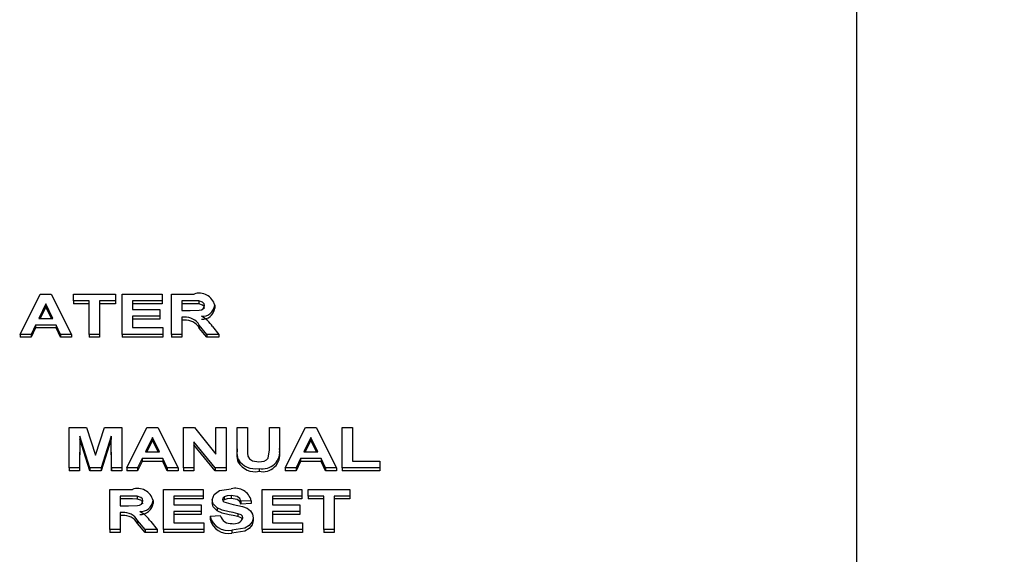
# Model space of a CAD drawing. Extents: x 0.8 to 15.8, y 0.8 to 10.5.
# Drawn here: x 12.9 to 13, y 5.8 to 5.9 of the extents above; entities that cross this region are included whole.
import ezdxf

# ---------------------------------------------------------------- set-up
doc = ezdxf.new("R2010")
doc.units = 0
doc.header["$MEASUREMENT"] = 0
doc.layers.get('0').update_dxf_attribs({"linetype": 'CONTINUOUS'})
doc.styles.add('SLDTEXTSTYLE0', font='TXT', dxfattribs={"width": 0.605})
doc.dimstyles.new('SLDDIMSTYLE0', dxfattribs={"dimtxt": 0.08, "dimasz": 0.13, "dimexe": 0, "dimexo": 0.0625, "dimgap": 0.02, "dimtad": 0, "dimtih": 1, "dimtoh": 1, "dimdec": 6, "dimlfac": 24, "dimrnd": 1e-09, "dimzin": 12, "dimdsep": 46, "dimlunit": 5, "dimtxsty": 'SLDTEXTSTYLE0', "dimsah": 1, "dimcen": 0.09, "dimadec": 0, "dimazin": 0, "dimtfac": 1, "dimtdec": 6, "dimtofl": 0, "dimtmove": 0, "dimatfit": 3, "dimfxl": 0, "dimfrac": 2, "dimtolj": 1, "dimtzin": 12, "dimarcsym": 0})

# ---------------------------------------------------------------- blocks, each defined once
blk = doc.blocks.new('_D_4')
at = {"color": 7, "linetype": 'Continuous'}
for p, q in [((12.15955692579293, 7.210128500616704), (12.15955692579293, 7.675856092944561)), ((13.58806109245959, 5.861505629881795), (13.58806109245959, 7.675856092944561)), ((12.15955692579293, 7.550856092944561), (12.58753818354698, 7.550856092944561)), ((12.72807877209739, 7.550744985061422), (12.70057877123808, 7.550744985061422)), ((12.70057877123808, 7.550744985061422), (12.70057877123808, 7.427967208400775)), ((12.91141209588185, 7.550744985061422), (12.93891209674116, 7.550744985061422)), ((12.93891209674116, 7.550744985061422), (12.93891209674116, 7.427967208400775)), ((13.58806109245959, 7.550856092944561), (13.05195267984898, 7.550856092944562)), ((12.70057877123808, 7.427967208400775), (12.72807877209739, 7.427967208400775)), ((12.93891209674116, 7.427967208400775), (12.91141209588185, 7.427967208400775))]:
    blk.add_line(p, q, dxfattribs=at)
for points in [[(12.15955692579293, 7.550856092944561), (12.28955692579293, 7.530856092944561), (12.28955692579293, 7.570856092944561)], [(13.58806109245959, 7.550856092944561), (13.45806109245959, 7.570856092944561), (13.45806109245959, 7.530856092944561)]]:
    blk.add_solid(points, dxfattribs=at)
at = {"color": 7, "linetype": 'Continuous', "char_height": 0.08, "attachment_point": 1, "style": 'SLDTEXTSTYLE0'}
for s, insert in [('34 9/32', (12.63641210562187, 7.672203727455065)), ('871', (12.72807877209739, 7.531092625290892))]:
    blk.add_mtext(s, dxfattribs=dict(at, insert=insert))

msp = doc.modelspace()

# ---------------------------------------------------------------- linework, layer by layer
at = {"color": 7, "linetype": 'Continuous'}
for p, q in [((12.99119448816089, 5.785644158871205), (12.99119448816089, 5.943189783742708)), ((12.91297653944294, 5.830571266714974), (12.9148665634814, 5.834334926378234)), ((12.9148665634814, 5.834334926378234), (12.91588519328909, 5.834334926378234)), ((12.91588519328909, 5.834334926378234), (12.91778423175063, 5.830571266714974)), ((12.91797653944294, 5.83370764976769), (12.91797653944294, 5.834334926378234)), ((12.91797653944294, 5.834334926378234), (12.9218867958532, 5.834334926378234)), ((12.9194508984173, 5.83370764976769), (12.91797653944294, 5.83370764976769)), ((12.91797653944294, 5.83370764976769), (12.91797653944294, 5.833433346788163)), ((12.9194508984173, 5.833433346788163), (12.91797653944294, 5.833433346788163)), ((12.9194508984173, 5.830571266714974), (12.9194508984173, 5.83370764976769)), ((12.9218867958532, 5.83370764976769), (12.92041243687884, 5.83370764976769)), ((12.92041243687884, 5.83370764976769), (12.92041243687884, 5.830571266714974)), ((12.9218867958532, 5.833433346788163), (12.92041243687884, 5.833433346788163)), ((12.9218867958532, 5.834334926378234), (12.9218867958532, 5.83370764976769)), ((12.9218867958532, 5.83370764976769), (12.9218867958532, 5.833433346788163)), ((12.92252782149422, 5.830571266714974), (12.92252782149422, 5.834334926378234)), ((12.92252782149422, 5.834334926378234), (12.92624577021217, 5.834334926378234)), ((12.92624577021217, 5.83370764976769), (12.92348935995576, 5.83370764976769)), ((12.92348935995576, 5.83370764976769), (12.92348935995576, 5.832887364969288)), ((12.92624577021217, 5.833433346788163), (12.92348935995576, 5.833433346788163)), ((12.92624577021217, 5.834334926378234), (12.92624577021217, 5.83370764976769)), ((12.92624577021217, 5.83370764976769), (12.92624577021217, 5.833433346788163)), ((12.92714320610961, 5.830571266714974), (12.92714320610961, 5.834334926378234)), ((12.92714320610961, 5.834334926378234), (12.9292415634814, 5.834334926378234)), ((12.92892205226345, 5.83370764976769), (12.92810474457115, 5.83370764976769)), ((12.92810474457115, 5.83370764976769), (12.92810474457115, 5.832790860875358)), ((12.92892205226345, 5.833433346788163), (12.92810474457115, 5.833433346788163)), ((12.92968627501986, 5.833695586755949), (12.92968627501986, 5.833421283776421)), ((12.91538038559679, 5.833418137485901), (12.91472533751986, 5.832067080170884)), ((12.91538038559679, 5.833143834506374), (12.9148583308705, 5.832067080170884)), ((12.91603743687884, 5.832067080170884), (12.91538038559679, 5.833418137485901)), ((12.91538038559679, 5.833418137485901), (12.91538038559679, 5.833143834506374)), ((12.9159040368207, 5.832067080170884), (12.91538038559679, 5.833143834506374)), ((12.92348935995576, 5.832887364969288), (12.92605346251987, 5.832887364969288)), ((12.92605346251987, 5.832887364969288), (12.92605346251987, 5.832260088358744)), ((12.92810474457115, 5.832790860875358), (12.9288789833532, 5.832790860875358)), ((12.93118166764807, 5.833292229800852), (12.93118166764807, 5.833017926821325)), ((12.91472533751986, 5.832067080170884), (12.91603743687884, 5.832067080170884)), ((12.92605346251987, 5.832260088358744), (12.92348935995576, 5.832260088358744)), ((12.92348935995576, 5.832260088358744), (12.92348935995576, 5.831198543325518)), ((12.92605346251987, 5.831985785379217), (12.92348935995576, 5.831985785379217)), ((12.92605346251987, 5.832260088358744), (12.92605346251987, 5.831985785379217)), ((12.92832008912243, 5.832163584264815), (12.92810474457115, 5.832163584264815)), ((12.92810474457115, 5.832163584264815), (12.92810474457115, 5.830571266714974)), ((12.92832008912243, 5.831889281285288), (12.92810474457115, 5.831889281285288)), ((12.91442385514807, 5.831439803560342), (12.91400218046858, 5.830571266714974)), ((12.91442385514807, 5.831165500580815), (12.91400218046858, 5.830296963735447)), ((12.91442385514807, 5.831439803560342), (12.91442385514807, 5.831165500580815)), ((12.91634292566089, 5.831439803560342), (12.91442385514807, 5.831439803560342)), ((12.91634292566089, 5.831165500580815), (12.91442385514807, 5.831165500580815)), ((12.91676460034038, 5.830571266714974), (12.91634292566089, 5.831439803560342)), ((12.91634292566089, 5.831439803560342), (12.91634292566089, 5.831165500580815)), ((12.91676460034038, 5.830296963735447), (12.91634292566089, 5.831165500580815)), ((12.92348935995576, 5.831198543325518), (12.92630987277627, 5.831198543325518)), ((12.92630987277627, 5.831198543325518), (12.92630987277627, 5.830571266714974)), ((12.93044248495576, 5.830571266714974), (12.92973134713525, 5.831425478733899)), ((12.92973134713525, 5.831425478733899), (12.92973134713525, 5.831151175754372)), ((12.93044248495576, 5.830296963735447), (12.92973134713525, 5.831151175754372)), ((12.9309603134814, 5.831316157689995), (12.93156628303268, 5.830571266714974)), ((12.91297653944294, 5.830571266714974), (12.91297653944294, 5.830296963735447)), ((12.91400218046858, 5.830571266714974), (12.91297653944294, 5.830571266714974)), ((12.91400218046858, 5.830296963735447), (12.91297653944294, 5.830296963735447)), ((12.91400218046858, 5.830571266714974), (12.91400218046858, 5.830296963735447)), ((12.91778423175063, 5.830571266714974), (12.91676460034038, 5.830571266714974)), ((12.91676460034038, 5.830571266714974), (12.91676460034038, 5.830296963735447)), ((12.91778423175063, 5.830296963735447), (12.91676460034038, 5.830296963735447)), ((12.91778423175063, 5.830571266714974), (12.91778423175063, 5.830296963735447)), ((12.92041243687884, 5.830571266714974), (12.9194508984173, 5.830571266714974)), ((12.9194508984173, 5.830571266714974), (12.9194508984173, 5.830296963735447)), ((12.92041243687884, 5.830296963735447), (12.9194508984173, 5.830296963735447)), ((12.92041243687884, 5.830571266714974), (12.92041243687884, 5.830296963735447)), ((12.92252782149422, 5.830571266714974), (12.92252782149422, 5.830296963735447)), ((12.92630987277627, 5.830571266714974), (12.92252782149422, 5.830571266714974)), ((12.92630987277627, 5.830296963735447), (12.92252782149422, 5.830296963735447)), ((12.92630987277627, 5.830571266714974), (12.92630987277627, 5.830296963735447)), ((12.92810474457115, 5.830571266714974), (12.92714320610961, 5.830571266714974)), ((12.92714320610961, 5.830571266714974), (12.92714320610961, 5.830296963735447)), ((12.92810474457115, 5.830296963735447), (12.92714320610961, 5.830296963735447)), ((12.92810474457115, 5.830571266714974), (12.92810474457115, 5.830296963735447)), ((12.93044248495576, 5.830571266714974), (12.93044248495576, 5.830296963735447)), ((12.93156628303268, 5.830571266714974), (12.93044248495576, 5.830571266714974)), ((12.93156628303268, 5.830296963735447), (12.93044248495576, 5.830296963735447)), ((12.93156628303268, 5.830571266714974), (12.93156628303268, 5.830296963735447)), ((12.91755987277628, 5.818088462165166), (12.91755987277628, 5.821852121828425)), ((12.91755987277628, 5.821852121828425), (12.91918647534038, 5.821852121828425)), ((12.91918647534038, 5.821852121828425), (12.92002782149422, 5.819284962142247)), ((12.92002782149422, 5.819284962142247), (12.92086916764807, 5.821852121828425)), ((12.92086916764807, 5.821852121828425), (12.92249577021217, 5.821852121828425)), ((12.92249577021217, 5.821852121828425), (12.92249577021217, 5.818088462165166)), ((12.92294448816089, 5.818088462165166), (12.92483451219935, 5.821852121828425)), ((12.92483451219935, 5.821852121828425), (12.92585314200704, 5.821852121828425)), ((12.92585314200704, 5.821852121828425), (12.92775218046858, 5.818088462165166)), ((12.9282650009814, 5.818088462165166), (12.9282650009814, 5.821852121828425)), ((12.9282650009814, 5.821852121828425), (12.9292696083532, 5.821852121828425)), ((12.9292696083532, 5.821852121828425), (12.93127782149422, 5.819379204421476)), ((12.93127782149422, 5.819379204421476), (12.93127782149422, 5.821852121828425)), ((12.93127782149422, 5.821852121828425), (12.93223935995576, 5.821852121828425)), ((12.93223935995576, 5.821852121828425), (12.93223935995576, 5.818088462165166)), ((12.9332650009814, 5.821852121828425), (12.93422653944294, 5.821852121828425)), ((12.9332650009814, 5.819852677632318), (12.9332650009814, 5.821852121828425)), ((12.93422653944294, 5.821852121828425), (12.93422653944294, 5.81980970315299)), ((12.93627782149422, 5.819765974735429), (12.93627782149422, 5.821852121828425)), ((12.93627782149422, 5.821852121828425), (12.93723935995576, 5.821852121828425)), ((12.93723935995576, 5.821852121828425), (12.93723935995576, 5.819883589099906)), ((12.93775218046858, 5.818088462165166), (12.93964220450704, 5.821852121828425)), ((12.93964220450704, 5.821852121828425), (12.94066083431474, 5.821852121828425)), ((12.94066083431474, 5.821852121828425), (12.94255987277627, 5.818088462165166)), ((12.94307269328909, 5.818088462165166), (12.94307269328909, 5.821852121828425)), ((12.94307269328909, 5.821852121828425), (12.94403423175063, 5.821852121828425)), ((12.94403423175063, 5.821852121828425), (12.94403423175063, 5.818715738775709)), ((12.91855346251986, 5.821051439424101), (12.91852141123781, 5.818088462165166)), ((12.91855346251986, 5.820777136444574), (12.91852141123781, 5.817814159185638)), ((12.91855346251986, 5.821051439424101), (12.91855346251986, 5.820777136444574)), ((12.91949196412243, 5.818088462165166), (12.91855346251986, 5.821051439424101)), ((12.91949196412243, 5.817814159185638), (12.91855346251986, 5.820777136444574)), ((12.92150218046858, 5.821051439424101), (12.92056367886602, 5.818088462165166)), ((12.92150218046858, 5.820777136444574), (12.92056367886602, 5.817814159185638)), ((12.92153423175063, 5.818088462165166), (12.92150218046858, 5.821051439424101)), ((12.92150218046858, 5.821051439424101), (12.92150218046858, 5.820777136444574)), ((12.92153423175063, 5.817814159185638), (12.92150218046858, 5.820777136444574)), ((12.92534833431474, 5.820935332936092), (12.92469328623781, 5.819584275621077)), ((12.92534833431474, 5.820661029956565), (12.92482627958845, 5.819584275621077)), ((12.92600538559679, 5.819584275621077), (12.92534833431474, 5.820935332936092)), ((12.92534833431474, 5.820935332936092), (12.92534833431474, 5.820661029956565)), ((12.92587198553865, 5.819584275621077), (12.92534833431474, 5.820661029956565)), ((12.94015602662243, 5.820935332936092), (12.93950097854551, 5.819584275621077)), ((12.94015602662243, 5.820661029956566), (12.93963397189615, 5.819584275621077)), ((12.94081307790448, 5.819584275621077), (12.94015602662243, 5.820935332936092)), ((12.94015602662243, 5.820935332936092), (12.94015602662243, 5.820661029956566)), ((12.94067967784634, 5.819584275621077), (12.94015602662243, 5.820661029956566)), ((12.93120470450704, 5.818088462165166), (12.92922653944294, 5.820523682660424)), ((12.92922653944294, 5.820523682660424), (12.92922653944294, 5.818088462165166)), ((12.93120470450704, 5.817814159185638), (12.92922653944294, 5.820249379680897)), ((12.9332650009814, 5.819852677632318), (12.9332650009814, 5.819578374652792)), ((12.93723935995576, 5.819883589099906), (12.93723935995576, 5.819609286120378)), ((12.92439180386602, 5.818956999010534), (12.92397012918653, 5.818088462165166)), ((12.92631087437884, 5.818956999010534), (12.92439180386602, 5.818956999010534)), ((12.92439180386602, 5.818956999010534), (12.92439180386602, 5.818682696031006)), ((12.92469328623781, 5.819584275621077), (12.92600538559679, 5.819584275621077)), ((12.92673254905833, 5.818088462165166), (12.92631087437884, 5.818956999010534)), ((12.92631087437884, 5.818956999010534), (12.92631087437884, 5.818682696031006)), ((12.93336315803268, 5.818901961519464), (12.93336315803268, 5.818627658539937)), ((12.93919949617371, 5.818956999010534), (12.93877782149422, 5.818088462165166)), ((12.94111856668653, 5.818956999010534), (12.93919949617371, 5.818956999010534)), ((12.93919949617371, 5.818956999010534), (12.93919949617371, 5.818682696031006)), ((12.93950097854551, 5.819584275621077), (12.94081307790448, 5.819584275621077)), ((12.94154024136602, 5.818088462165166), (12.94111856668653, 5.818956999010534)), ((12.94111856668653, 5.818956999010534), (12.94111856668653, 5.818682696031006)), ((12.94403423175063, 5.818715738775709), (12.94659833431474, 5.818715738775709)), ((12.94659833431474, 5.818715738775709), (12.94659833431474, 5.818088462165166)), ((12.91755987277628, 5.818088462165166), (12.91755987277628, 5.817814159185638)), ((12.91852141123781, 5.818088462165166), (12.91755987277628, 5.818088462165166)), ((12.91852141123781, 5.817814159185638), (12.91755987277628, 5.817814159185638)), ((12.91852141123781, 5.818088462165166), (12.91852141123781, 5.817814159185638)), ((12.91949196412243, 5.818088462165166), (12.91949196412243, 5.817814159185638)), ((12.92056367886602, 5.818088462165166), (12.91949196412243, 5.818088462165166)), ((12.92056367886602, 5.817814159185638), (12.91949196412243, 5.817814159185638)), ((12.92056367886602, 5.818088462165166), (12.92056367886602, 5.817814159185638)), ((12.92249577021217, 5.818088462165166), (12.92153423175063, 5.818088462165166)), ((12.92153423175063, 5.818088462165166), (12.92153423175063, 5.817814159185638)), ((12.92249577021217, 5.817814159185638), (12.92153423175063, 5.817814159185638)), ((12.92249577021217, 5.818088462165166), (12.92249577021217, 5.817814159185638)), ((12.92397012918653, 5.818088462165166), (12.92294448816089, 5.818088462165166)), ((12.92294448816089, 5.818088462165166), (12.92294448816089, 5.817814159185638)), ((12.92397012918653, 5.817814159185638), (12.92294448816089, 5.817814159185638)), ((12.92439180386602, 5.818682696031006), (12.92397012918653, 5.817814159185638)), ((12.92397012918653, 5.818088462165166), (12.92397012918653, 5.817814159185638)), ((12.92631087437884, 5.818682696031006), (12.92439180386602, 5.818682696031006)), ((12.92673254905833, 5.817814159185638), (12.92631087437884, 5.818682696031006)), ((12.92673254905833, 5.818088462165166), (12.92673254905833, 5.817814159185638)), ((12.92775218046858, 5.818088462165166), (12.92673254905833, 5.818088462165166)), ((12.92775218046858, 5.817814159185638), (12.92673254905833, 5.817814159185638)), ((12.92775218046858, 5.818088462165166), (12.92775218046858, 5.817814159185638)), ((12.92922653944294, 5.818088462165166), (12.9282650009814, 5.818088462165166)), ((12.9282650009814, 5.818088462165166), (12.9282650009814, 5.817814159185638)), ((12.92922653944294, 5.817814159185638), (12.9282650009814, 5.817814159185638)), ((12.92922653944294, 5.818088462165166), (12.92922653944294, 5.817814159185638)), ((12.93120470450704, 5.818088462165166), (12.93120470450704, 5.817814159185638)), ((12.93223935995576, 5.818088462165166), (12.93120470450704, 5.818088462165166)), ((12.93223935995576, 5.817814159185638), (12.93120470450704, 5.817814159185638)), ((12.93223935995576, 5.818088462165166), (12.93223935995576, 5.817814159185638)), ((12.93531127501987, 5.818040210118201), (12.93531127501987, 5.817765907138674)), ((12.93877782149422, 5.818088462165166), (12.93775218046858, 5.818088462165166)), ((12.93775218046858, 5.818088462165166), (12.93775218046858, 5.817814159185638)), ((12.93877782149422, 5.817814159185638), (12.93775218046858, 5.817814159185638)), ((12.93919949617371, 5.818682696031006), (12.93877782149422, 5.817814159185638)), ((12.93877782149422, 5.818088462165166), (12.93877782149422, 5.817814159185638)), ((12.94111856668653, 5.818682696031006), (12.93919949617371, 5.818682696031006)), ((12.94154024136602, 5.817814159185638), (12.94111856668653, 5.818682696031006)), ((12.94255987277627, 5.818088462165166), (12.94154024136602, 5.818088462165166)), ((12.94154024136602, 5.818088462165166), (12.94154024136602, 5.817814159185638)), ((12.94255987277627, 5.817814159185638), (12.94154024136602, 5.817814159185638)), ((12.94255987277627, 5.818088462165166), (12.94255987277627, 5.817814159185638)), ((12.94307269328909, 5.818088462165166), (12.94307269328909, 5.817814159185638)), ((12.94659833431474, 5.818088462165166), (12.94307269328909, 5.818088462165166)), ((12.94659833431474, 5.817814159185638), (12.94307269328909, 5.817814159185638)), ((12.94659833431474, 5.818088462165166), (12.94659833431474, 5.817814159185638)), ((12.92137397534038, 5.816081177011428), (12.92347233271217, 5.816081177011428)), ((12.92137397534038, 5.812317517348169), (12.92137397534038, 5.816081177011428)), ((12.92637397534038, 5.816081177011428), (12.93009192405833, 5.816081177011428)), ((12.92637397534038, 5.812317517348169), (12.92637397534038, 5.816081177011428)), ((12.93009192405833, 5.816081177011428), (12.93009192405833, 5.815453900400885)), ((12.93560474457115, 5.812317517348169), (12.93560474457115, 5.816081177011428)), ((12.93560474457115, 5.816081177011428), (12.93932269328909, 5.816081177011428)), ((12.93932269328909, 5.816081177011428), (12.93932269328909, 5.815453900400885)), ((12.93989961636602, 5.815453900400885), (12.93989961636602, 5.816081177011428)), ((12.93989961636602, 5.816081177011428), (12.94380987277627, 5.816081177011428)), ((12.94380987277627, 5.816081177011428), (12.94380987277627, 5.815453900400885)), ((12.92315282149422, 5.815453900400885), (12.92233551380192, 5.815453900400885)), ((12.92233551380192, 5.815453900400885), (12.92233551380192, 5.814537111508552)), ((12.92315282149422, 5.815179597421357), (12.92233551380192, 5.815179597421357)), ((12.92391704425063, 5.815441837389145), (12.92391704425063, 5.815167534409617)), ((12.92541243687884, 5.815038480434047), (12.92541243687884, 5.81476417745452)), ((12.93009192405833, 5.815453900400885), (12.92733551380192, 5.815453900400885)), ((12.92733551380192, 5.815453900400885), (12.92733551380192, 5.814633615602482)), ((12.93009192405833, 5.815179597421357), (12.92733551380192, 5.815179597421357)), ((12.93009192405833, 5.815453900400885), (12.93009192405833, 5.815179597421357)), ((12.93092525739166, 5.815089748233947), (12.93092525739166, 5.814815445254419)), ((12.93204404745576, 5.815094402400936), (12.9319383274585, 5.814999923059775)), ((12.93204404745576, 5.815368705380463), (12.93204404745576, 5.815094402400936)), ((12.93271912758397, 5.815502152447849), (12.93271912758397, 5.815227849468322)), ((12.93932269328909, 5.815453900400885), (12.93656628303268, 5.815453900400885)), ((12.93656628303268, 5.815453900400885), (12.93656628303268, 5.814633615602482)), ((12.93932269328909, 5.815179597421357), (12.93656628303268, 5.815179597421357)), ((12.93932269328909, 5.815453900400885), (12.93932269328909, 5.815179597421357)), ((12.94137397534038, 5.815453900400885), (12.93989961636602, 5.815453900400885)), ((12.93989961636602, 5.815453900400885), (12.93989961636602, 5.815179597421357)), ((12.94137397534038, 5.815179597421357), (12.93989961636602, 5.815179597421357)), ((12.94137397534038, 5.812317517348169), (12.94137397534038, 5.815453900400885)), ((12.94380987277627, 5.815453900400885), (12.94233551380192, 5.815453900400885)), ((12.94233551380192, 5.815453900400885), (12.94233551380192, 5.812317517348169)), ((12.94380987277627, 5.815179597421357), (12.94233551380192, 5.815179597421357)), ((12.94380987277627, 5.815453900400885), (12.94380987277627, 5.815179597421357)), ((12.92233551380192, 5.814537111508552), (12.92310975258397, 5.814537111508552)), ((12.92733551380192, 5.814633615602482), (12.92989961636602, 5.814633615602482)), ((12.92989961636602, 5.814633615602482), (12.92989961636602, 5.814006338991939)), ((12.93138699617371, 5.81433957969129), (12.93138699617371, 5.814065276711763)), ((12.93457910354551, 5.815019631978201), (12.93361756508397, 5.814971379931237)), ((12.93361756508397, 5.814971379931237), (12.93361756508397, 5.814697076951709)), ((12.93457910354551, 5.814745328998674), (12.93361756508397, 5.814697076951709)), ((12.93457910354551, 5.815019631978201), (12.93457910354551, 5.814745328998674)), ((12.93656628303268, 5.814633615602482), (12.93913038559679, 5.814633615602482)), ((12.93913038559679, 5.814633615602482), (12.93913038559679, 5.814006338991939)), ((12.9225508583532, 5.81390983489801), (12.92233551380192, 5.81390983489801)), ((12.92233551380192, 5.81390983489801), (12.92233551380192, 5.812317517348169)), ((12.9225508583532, 5.813635531918483), (12.92233551380192, 5.813635531918483)), ((12.92989961636602, 5.814006338991939), (12.92733551380192, 5.814006338991939)), ((12.92733551380192, 5.814006338991939), (12.92733551380192, 5.812944793958713)), ((12.92989961636602, 5.813732036012412), (12.92733551380192, 5.813732036012412)), ((12.92989961636602, 5.814006338991939), (12.92989961636602, 5.813732036012412)), ((12.93073294969935, 5.813572070569256), (12.93169448816089, 5.81362032261622)), ((12.93073294969935, 5.813572070569256), (12.93073294969935, 5.813297767589728)), ((12.93334112277627, 5.813806545359975), (12.93334112277627, 5.813532242380449)), ((12.93477141123781, 5.813423544737192), (12.93477141123781, 5.813149241757665)), ((12.93913038559679, 5.814006338991939), (12.93656628303268, 5.814006338991939)), ((12.93656628303268, 5.814006338991939), (12.93656628303268, 5.812944793958713)), ((12.93913038559679, 5.813732036012412), (12.93656628303268, 5.813732036012412)), ((12.93913038559679, 5.814006338991939), (12.93913038559679, 5.813732036012412)), ((12.92233551380192, 5.812317517348169), (12.92137397534038, 5.812317517348169)), ((12.92137397534038, 5.812317517348169), (12.92137397534038, 5.812043214368642)), ((12.92233551380192, 5.812317517348169), (12.92233551380192, 5.812043214368642)), ((12.92396211636602, 5.813171729367094), (12.92396211636602, 5.812897426387567)), ((12.92467325418653, 5.812317517348169), (12.92396211636602, 5.813171729367094)), ((12.92467325418653, 5.812043214368642), (12.92396211636602, 5.812897426387567)), ((12.92467325418653, 5.812317517348169), (12.92467325418653, 5.812043214368642)), ((12.92579705226345, 5.812317517348169), (12.92467325418653, 5.812317517348169)), ((12.92519108271217, 5.813062408323189), (12.92579705226345, 5.812317517348169)), ((12.92579705226345, 5.812317517348169), (12.92579705226345, 5.812043214368642)), ((12.92637397534038, 5.812317517348169), (12.92637397534038, 5.812043214368642)), ((12.93015602662243, 5.812317517348169), (12.92637397534038, 5.812317517348169)), ((12.92733551380192, 5.812944793958713), (12.93015602662243, 5.812944793958713)), ((12.93015602662243, 5.812944793958713), (12.93015602662243, 5.812317517348169)), ((12.93015602662243, 5.812317517348169), (12.93015602662243, 5.812043214368642)), ((12.93278222854551, 5.812269265301205), (12.93278222854551, 5.811994962321677)), ((12.9393867958532, 5.812317517348169), (12.93560474457115, 5.812317517348169)), ((12.93560474457115, 5.812317517348169), (12.93560474457115, 5.812043214368642)), ((12.93656628303268, 5.812944793958713), (12.9393867958532, 5.812944793958713)), ((12.9393867958532, 5.812944793958713), (12.9393867958532, 5.812317517348169)), ((12.9393867958532, 5.812317517348169), (12.9393867958532, 5.812043214368642)), ((12.94233551380192, 5.812317517348169), (12.94137397534038, 5.812317517348169)), ((12.94137397534038, 5.812317517348169), (12.94137397534038, 5.812043214368642)), ((12.94233551380192, 5.812317517348169), (12.94233551380192, 5.812043214368642)), ((12.92233551380192, 5.812043214368642), (12.92137397534038, 5.812043214368642)), ((12.92579705226345, 5.812043214368642), (12.92467325418653, 5.812043214368642)), ((12.93015602662243, 5.812043214368642), (12.92637397534038, 5.812043214368642)), ((12.9393867958532, 5.812043214368642), (12.93560474457115, 5.812043214368642)), ((12.94233551380192, 5.812043214368642), (12.94137397534038, 5.812043214368642))]:
    msp.add_line(p, q, dxfattribs=at)
at = {"color": 7, "linetype": 'Continuous', "flags": 128}
for points in [[(12.92968627501986, 5.833695586755949), (12.92925848011202, 5.833706652725603), (12.92892205226345, 5.83370764976769)], [(12.92968627501986, 5.833421283776421), (12.92925848011202, 5.833432349746077), (12.92892205226345, 5.833433346788163)], [(12.93022012918653, 5.833259056518564), (12.93017763865964, 5.833438627241588), (12.93003497458897, 5.833585347835238), (12.92968627501986, 5.833695586755949)], [(12.9288789833532, 5.832790860875358), (12.92972227485928, 5.832819113391361), (12.92992276065247, 5.832866979564078), (12.93008874516903, 5.832963880442818), (12.9301908875482, 5.833102055728384), (12.93022012918653, 5.833259056518564)], [(12.93022012918653, 5.832984753539037), (12.93017763865964, 5.83316432426206), (12.93003497458897, 5.83331104485571), (12.92968627501986, 5.833421283776421)], [(12.93336315803268, 5.818901961519464), (12.93327841035717, 5.819432503776455), (12.9332650009814, 5.819852677632318)], [(12.93422653944294, 5.81980970315299), (12.93423363437617, 5.819456058714765), (12.93426560194294, 5.819179410789513)], [(12.93528222854551, 5.818667486728745), (12.93579452514899, 5.818729665700742), (12.93601360934128, 5.818834624097545), (12.93617249304462, 5.818989418609203), (12.93627782149422, 5.819765974735429)], [(12.93336315803268, 5.818627658539937), (12.93327841035717, 5.819158200796928), (12.9332650009814, 5.819578374652792)], [(12.93426560194294, 5.819179410789513), (12.93442225088029, 5.818926624534756), (12.93471112998141, 5.818751934447151), (12.93528222854551, 5.818667486728745)], [(12.93092525739166, 5.815089748233947), (12.93111591943379, 5.81559722245137), (12.93162753910802, 5.815957151904162), (12.9327071083532, 5.816129429058393)], [(12.92391704425063, 5.815441837389145), (12.92348924934279, 5.815452903358798), (12.92315282149422, 5.815453900400885)], [(12.92391704425063, 5.815167534409617), (12.92348924934279, 5.81517860037927), (12.92315282149422, 5.815179597421357)], [(12.9244508984173, 5.815005307151758), (12.92440840789041, 5.815184877874782), (12.92426574381974, 5.815331598468434), (12.92391704425063, 5.815441837389145)], [(12.9244508984173, 5.814731004172232), (12.92440840789041, 5.814910574895255), (12.92426574381974, 5.815057295488906), (12.92391704425063, 5.815167534409617)], [(12.93138699617371, 5.81433957969129), (12.93101660788816, 5.814722719129425), (12.93092525739166, 5.815089748233947)], [(12.93204404745576, 5.815368705380463), (12.93191704882043, 5.815255209847875), (12.9318867958532, 5.815140262095614)], [(12.9318867958532, 5.815140262095614), (12.93193614943864, 5.815001805477109), (12.93203503303268, 5.814916342440167)], [(12.93271912758397, 5.815502152447849), (12.93232570407087, 5.815467215334381), (12.93204404745576, 5.815368705380463)], [(12.93271912758397, 5.815227849468322), (12.93232570407087, 5.815192912354854), (12.93204404745576, 5.815094402400936)], [(12.93361756508397, 5.814971379931237), (12.93350939985838, 5.815226981178708), (12.93326445167365, 5.815418219049626), (12.93271912758397, 5.815502152447849)], [(12.93361756508397, 5.814697076951709), (12.93350939985838, 5.81495267819918), (12.93326445167365, 5.815143916070098), (12.93271912758397, 5.815227849468322)], [(12.92310975258397, 5.814537111508552), (12.92395304409005, 5.814565364024556), (12.92415352988324, 5.814613230197273), (12.9243195143998, 5.814710131076013), (12.92442165677897, 5.814848306361578), (12.9244508984173, 5.815005307151758)], [(12.93138699617371, 5.814065276711763), (12.93101660788816, 5.814448416149898), (12.93092525739166, 5.814815445254419)], [(12.93252982469935, 5.813970149956715), (12.93186123520133, 5.814130470533367), (12.93138699617371, 5.81433957969129)], [(12.93203503303268, 5.814916342440167), (12.93289681648955, 5.814677529151237), (12.93378202802612, 5.81448137465737), (12.93419236434495, 5.814323586359517), (12.93451970312994, 5.814080310829445), (12.93471606381668, 5.813767685630205), (12.93477141123781, 5.813423544737192)], [(12.93252982469935, 5.813695846977188), (12.93186123520133, 5.81385616755384), (12.93138699617371, 5.814065276711763)], [(12.93334112277627, 5.813806545359975), (12.93288821425189, 5.813902066035293), (12.93252982469935, 5.813970149956715)], [(12.93334112277627, 5.813532242380449), (12.93288821425189, 5.813627763055766), (12.93252982469935, 5.813695846977188)], [(12.93477141123781, 5.813423544737192), (12.93467634018226, 5.813034431534777), (12.93440715886357, 5.81269443525626), (12.93399252263217, 5.81245131141628), (12.93278222854551, 5.812269265301205)], [(12.93380987277627, 5.813416005354854), (12.93376742987415, 5.813570680921234), (12.93363547107183, 5.813693135789673), (12.93334112277627, 5.813806545359975)], [(12.93376700686146, 5.81329677048819), (12.93363547107183, 5.813418832810146), (12.93334112277627, 5.813532242380449)], [(12.93477141123781, 5.813149241757665), (12.93467634018226, 5.812760128555251), (12.93440715886357, 5.812420132276732), (12.93399252263217, 5.812177008436754), (12.93278222854551, 5.811994962321677)]]:
    msp.add_lwpolyline(points, dxfattribs=at)
at = {"color": 7, "linetype": 'Continuous'}
for centre, radius, start, end in [((12.9297324660157, 5.832922043527421), 0.001495735019414248, 14.32930225751356, 109.1596524886786), ((12.93000597873942, 5.833439338067045), 0.001184856637696938, 266.2100594221863, 352.8679227827952), ((12.93000597873942, 5.833165035087518), 0.001184856637696938, 266.2100594221891, 352.8679227827952), ((12.92845291278865, 5.830699327504446), 0.001470268678369745, 29.59659267763345, 95.18315144316178), ((12.92845291278865, 5.830425024524915), 0.001470268678373118, 29.59659267768545, 95.1831514430114), ((12.92864681444576, 5.829814221459156), 0.00275827667745927, 32.99185371167528, 62.33087470001992), ((12.93565757851285, 5.819608024591358), 0.001605605285087414, 257.5443363518783, 9.88240405163173), ((12.93494426177293, 5.819843401727192), 0.001840162683611981, 210.7709341459125, 281.5045695929361), ((12.93565757851285, 5.819333721611832), 0.001605605285087224, 257.5443363518232, 9.88240405158016), ((12.93494426177293, 5.819569098747666), 0.00184016268361289, 210.77093414596, 281.5045695929306), ((12.92396323524647, 5.814668294160612), 0.001495735019416679, 14.32930225764542, 109.159652488634), ((12.9330964157896, 5.814652378740277), 0.001527494000736248, 13.91183781445669, 104.7656897944715), ((12.92423674797019, 5.815185588700241), 0.001184856637697159, 266.210059422192, 352.86792278271), ((12.92423674797019, 5.814911285720714), 0.001184856637697159, 266.2100594221948, 352.86792278271), ((12.92268368201942, 5.812445578137632), 0.001470268678378431, 29.59659267783184, 95.18315144306158), ((12.92268368201942, 5.812171275158109), 0.001470268678375101, 29.59659267768136, 95.1831514430741), ((12.92287758367655, 5.811560472092366), 0.002758276677437687, 32.99185371157757, 62.33087470015982), ((12.93242188869529, 5.813965593908096), 0.001734178638495235, 193.1159262882138, 281.9926987156076), ((12.93242188869529, 5.813691290928571), 0.001734178638497396, 193.1159262882995, 281.9926987155893), ((12.93266261358775, 5.813891255841785), 0.001005321667354213, 195.6344590739355, 278.3306541039573), ((12.93301907775088, 5.813715424581757), 0.0008455818385122176, 255.5636274117414, 339.2617987970427)]:
    msp.add_arc(centre, radius, start, end, dxfattribs=at)

# ---------------------------------------------------------------- dimensions: what is measured, and where the dimension line sits
dim = msp.add_linear_dim(base=(13.58806109245959, 7.550856092944561), p1=(12.15955692579293, 7.160128500616704), p2=(13.58806109245959, 5.811505629881795), dimstyle='SLDDIMSTYLE0', dxfattribs=at)
dim.commit()
dim.dimension.update_dxf_attribs({"geometry": '_D_4', "text_midpoint": (12.81974543169798, 7.550856092944561), "dimtype": 160})

doc.saveas('drawing.dxf')
